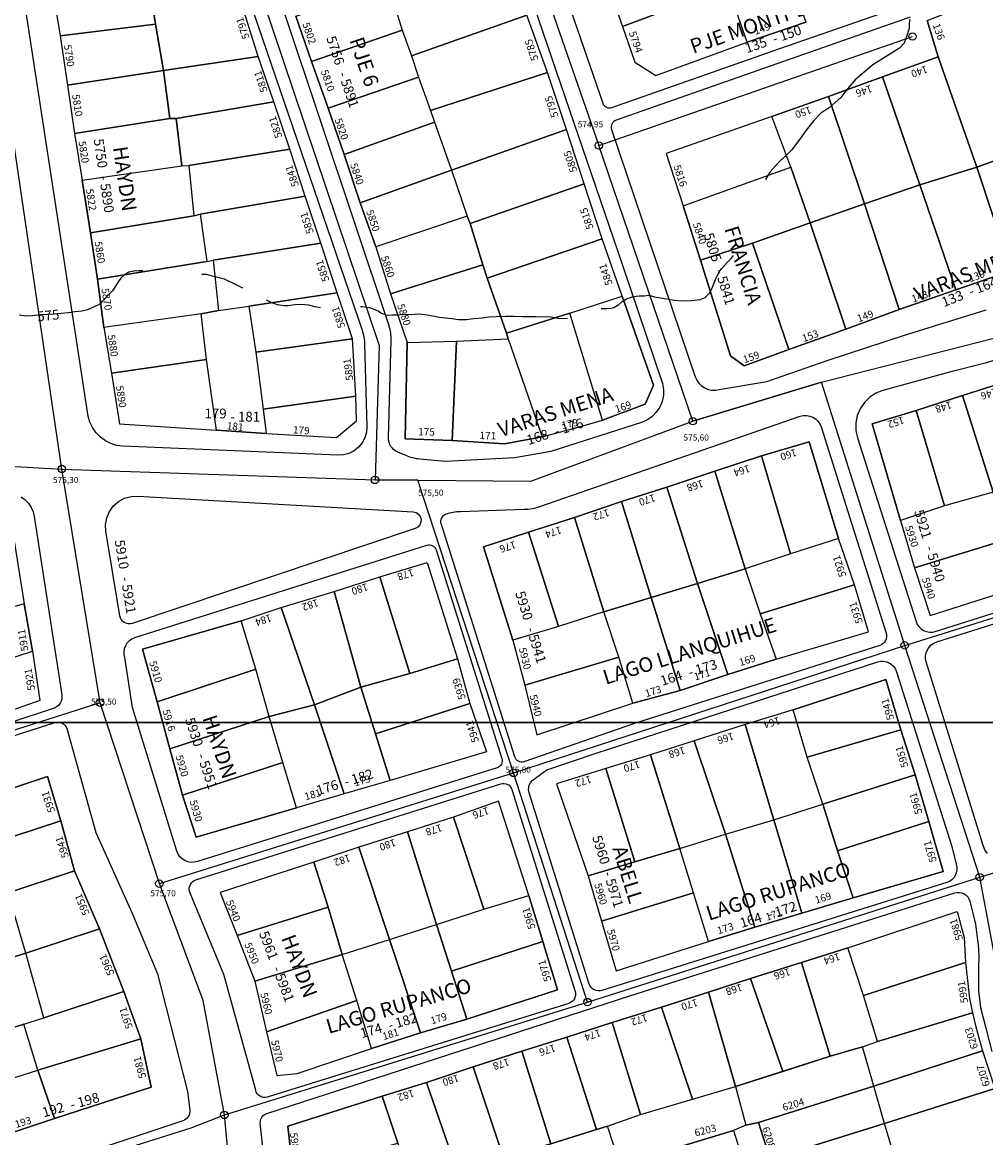
# Model space of a CAD drawing. Extents: x 345278 to 352620, y 6289600 to 6297733.
# Drawn here: x 349553 to 349750, y 6290715 to 6290943 of the extents above; entities that cross this region are included whole.
import ezdxf

# ---------------------------------------------------------------- set-up
doc = ezdxf.new("R2010")
doc.units = 0
doc.header["$MEASUREMENT"] = 0
doc.layers.get('0').update_dxf_attribs({"linetype": 'CONTINUOUS'})
for name, color, linetype in [('1', 7, 'CONTINUOUS'), ('1010', 7, 'CONTINUOUS'), ('1400', 7, 'CONTINUOUS'), ('1500', 7, 'CONTINUOUS'), ('2000', 7, 'CONTINUOUS'), ('2510', 7, 'CONTINUOUS'), ('LIMITE_PREDIAL', 7, 'CONTINUOUS')]:
    doc.layers.add(name, color=color, linetype=linetype)

msp = doc.modelspace()

# ---------------------------------------------------------------- linework, layer by layer
at = {"color": 3}
for points in [[(349000, 6290800), (349900, 6290800), (349900, 6291400), (349000, 6291400), (349000, 6290800)], [(349000, 6290200), (349900, 6290200), (349900, 6290800), (349000, 6290800), (349000, 6290200)]]:
    msp.add_lwpolyline(points, dxfattribs=at)
at = {"color": 10}
for points in [[(349644.31, 6290994.57), (349670.96, 6290918.04)], [(349588.85, 6290987.32), (349625.96, 6290877.1), (349625.12, 6290849.62)], [(349561.04, 6290851.85), (349542.59, 6290976.65)], [(349670.96, 6290918.04), (349735.16, 6290940.36)], [(349690.18, 6290861.63), (349670.96, 6290918.04)], [(349690.18, 6290861.63), (349716.5, 6290869.63), (349774.21, 6290884.38), (349795.45, 6290893.62), (349799.95, 6290895.35)], [(349733.54, 6290815.77), (349716.5, 6290869.63), (349690.18, 6290861.63)], [(349625.12, 6290849.62), (349633.9, 6290849.54), (349657.02, 6290849.34), (349690.18, 6290861.63)], [(349498.35, 6290855.47), (349561.04, 6290851.85)], [(349561.04, 6290851.85), (349625.12, 6290849.62)], [(349568.85, 6290804), (349561.04, 6290851.85)], [(349653.5, 6290789.66), (349633.9, 6290849.54), (349625.12, 6290849.62)], [(349733.54, 6290815.77), (349816.14, 6290841.62)], [(349653.5, 6290789.66), (349733.54, 6290815.77)], [(349748.9, 6290768.34), (349733.54, 6290815.77)], [(349568.85, 6290804), (349521.24, 6290788.85)], [(349580.98, 6290767.01), (349568.85, 6290804)], [(349748.9, 6290768.34), (349830.37, 6290793.89)], [(349580.98, 6290767.01), (349653.5, 6290789.66)], [(349668.63, 6290742.78), (349653.5, 6290789.66)], [(349668.63, 6290742.78), (349748.9, 6290768.34)], [(349776.12, 6290678.7), (349754.78, 6290732.13), (349752.41, 6290742.8), (349752.21, 6290750.91), (349748.9, 6290768.34)], [(349594.29, 6290719.68), (349589.94, 6290743.08), (349580.98, 6290767.01)], [(349594.29, 6290719.68), (349602.88, 6290722.35), (349668.63, 6290742.78)], [(349548.23, 6290704.69), (349587.48, 6290717.02), (349594.29, 6290719.68)], [(349603.15, 6290625.16), (349600.6, 6290652.92), (349594.29, 6290719.68)]]:
    msp.add_lwpolyline(points, dxfattribs=at)
at = {"color": 1}
for points in [[(349734.61, 6290943.91), (349734.43, 6290943.11), (349734.43, 6290942.09), (349734.13, 6290940.9), (349733.42, 6290939), (349732.5, 6290937.94), (349727.02, 6290934.58), (349723.41, 6290931.47), (349721.51, 6290929.26), (349720.45, 6290927.89), (349719.31, 6290926.87), (349718.07, 6290925.76), (349716.39, 6290924.66), (349714.94, 6290923.15), (349713.4, 6290921.21), (349712.21, 6290919.52), (349710.44, 6290917.18), (349709.3, 6290915.99), (349708.11, 6290914.97), (349707.09, 6290913.86), (349705.95, 6290912.58), (349705.06, 6290911.07)], [(349671.38, 6290884.67), (349672.09, 6290884.67), (349672.58, 6290884.7), (349673.46, 6290884.78), (349673.99, 6290884.91), (349675.05, 6290885.51), (349675.68, 6290886.13), (349676.7, 6290886.73), (349677.63, 6290886.99), (349678.6, 6290887.2), (349679.18, 6290887.28), (349680.19, 6290887.31), (349681.21, 6290887.43), (349682.31, 6290887.07), (349683.94, 6290886.78), (349686.42, 6290886.43), (349687.96, 6290886.26), (349689.87, 6290886.31), (349691.67, 6290886.53), (349692.73, 6290886.92), (349693.66, 6290887.87), (349694.19, 6290889.09), (349694.8, 6290890.64), (349695.64, 6290892.32), (349696.12, 6290892.9), (349697.21, 6290894.08), (349698.06, 6290894.98), (349698.51, 6290895.55)], [(349577.6, 6290892.42), (349576.8, 6290892.43), (349575.74, 6290892.35), (349574.73, 6290892.1), (349573.88, 6290891.62), (349573.08, 6290890.88), (349572.54, 6290890.13), (349572, 6290889.26), (349571.42, 6290888.34), (349570.53, 6290887.46), (349569.63, 6290886.46), (349568.79, 6290885.58), (349567.63, 6290885.07), (349566.26, 6290884.42), (349565.11, 6290884.12), (349563.78, 6290884), (349562.37, 6290883.8), (349560.83, 6290883.69), (349559.24, 6290883.57), (349558.05, 6290883.45), (349556.72, 6290883.38), (349555, 6290883.18), (349553.76, 6290883.1), (349552.31, 6290883.3)], [(349598.1, 6290888.87), (349596.57, 6290889.64), (349594.29, 6290890.68), (349592.31, 6290891.19), (349591.39, 6290891.47), (349590.6, 6290891.65), (349589.71, 6290891.66)], [(349613.97, 6290884.84), (349612.83, 6290885.03), (349611.55, 6290885.36), (349609.92, 6290885.55), (349608.69, 6290885.48), (349607.41, 6290885.27), (349606.48, 6290885.24), (349605.16, 6290885.43), (349603.89, 6290885.93), (349602.92, 6290886.43)], [(349664.53, 6290882.67), (349662.98, 6290882.56), (349661.13, 6290882.93), (349658.05, 6290882.97), (349655.31, 6290883), (349653.55, 6290883.07), (349651.92, 6290883.04), (349649.93, 6290882.97), (349648.43, 6290882.95), (349647.06, 6290882.74), (349645.34, 6290882.59), (349643.75, 6290882.38), (349642.21, 6290882.4), (349640.89, 6290882.59), (349639.57, 6290882.74), (349638.33, 6290882.84), (349637.32, 6290883.07), (349635.83, 6290883.36), (349634.33, 6290883.51), (349633.23, 6290883.47), (349632.21, 6290883.4), (349630.84, 6290883.46), (349629.7, 6290883.34), (349628.73, 6290883.31), (349627.58, 6290883.27), (349626.44, 6290883.69), (349625.78, 6290884.18), (349624.29, 6290884.77), (349623.45, 6290884.91), (349622.57, 6290885.01), (349622.18, 6290885.06)]]:
    msp.add_lwpolyline(points, dxfattribs=at)
at = {"layer": '1400', "color": 2}
for points in [[(349671.71, 6290954.1), (349675.81, 6290942.4), (349678.31, 6290935.1), (349682.61, 6290932.4), (349701.31, 6290939.2), (349713.31, 6290943.3)], [(349559.01, 6290950.49), (349560.71, 6290940.49), (349562.21, 6290930.39), (349563.61, 6290920.49), (349565.21, 6290910.99), (349566.91, 6290900.19), (349568.31, 6290890.69), (349569.61, 6290880.79), (349571.21, 6290871.49), (349572.81, 6290861.09), (349592.71, 6290859.79), (349602.81, 6290859.09), (349617.21, 6290858.29)], [(349617.21, 6290858.29), (349621.31, 6290861.69), (349621.21, 6290866.79), (349620.51, 6290878.49), (349617.41, 6290887.89), (349614.01, 6290898.09), (349610.81, 6290907.69), (349607.71, 6290917.29), (349604.41, 6290926.99), (349601.21, 6290936.29), (349597.61, 6290947.89)], [(349608.91, 6290944.52), (349612.11, 6290935.22), (349615.51, 6290925.72), (349618.81, 6290916.22), (349622.11, 6290906.32), (349625.31, 6290897.32), (349628.31, 6290887.72), (349631.71, 6290877.72), (349631.31, 6290858.02), (349640.91, 6290857.72), (349651.61, 6290857.02), (349659.31, 6290858.42), (349666.71, 6290860.42), (349671.71, 6290861.82), (349680.41, 6290865.12), (349682.11, 6290869.02), (349675.71, 6290887.22), (349671.61, 6290898.92), (349667.91, 6290910.22), (349664.31, 6290921.32), (349660.41, 6290933.02), (349656.21, 6290944.72)], [(349738.11, 6290943.6), (349740.41, 6290936.2), (349729.01, 6290932.1), (349717.91, 6290928.1), (349706.31, 6290924), (349684.71, 6290916.4), (349688.21, 6290905.7), (349691.71, 6290894.6), (349697.91, 6290875), (349700.71, 6290873), (349709.81, 6290876.3), (349721.51, 6290880.5), (349732.41, 6290884.5), (349744.01, 6290888.5), (349755.31, 6290892.4), (349768.21, 6290897.2), (349778.01, 6290900.5), (349788.91, 6290904.3), (349783.41, 6290919.3), (349780.41, 6290928.4), (349776.61, 6290939.2)], [(349802.36, 6290852.51), (349799.56, 6290862.01), (349793.56, 6290882.21), (349782.96, 6290879.01), (349773.96, 6290876.31), (349764.06, 6290872.81), (349754.76, 6290869.91), (349745.36, 6290866.91), (349735.86, 6290863.81), (349726.86, 6290861.11), (349732.66, 6290841.31), (349735.56, 6290831.61), (349738.76, 6290821.91), (349757.56, 6290827.91), (349766.56, 6290830.81), (349776.36, 6290833.81), (349786.26, 6290837.01), (349805.46, 6290842.91), (349802.36, 6290852.51)], [(349697.36, 6290809.83), (349707.26, 6290812.93), (349726.16, 6290818.53), (349723.26, 6290828.13), (349719.96, 6290837.63), (349713.96, 6290857.43), (349704.26, 6290854.53), (349694.66, 6290851.43), (349684.86, 6290848.13), (349675.56, 6290845.23), (349665.96, 6290841.93), (349656.56, 6290838.93), (349647.36, 6290835.93), (349653.36, 6290816.83), (349655.76, 6290807.63), (349658.26, 6290797.43), (349677.86, 6290803.93), (349687.56, 6290806.53), (349697.36, 6290809.83)], [(349550.62, 6290840.98), (349553.32, 6290824.28), (349555.02, 6290814.58), (349556.52, 6290804.48), (349536.42, 6290797.38)], [(349635.83, 6290832.69), (349642.03, 6290812.99), (349644.53, 6290803.89), (349647.93, 6290793.99), (349628.23, 6290788.09), (349618.83, 6290785.39), (349609.03, 6290782.49), (349588.53, 6290776.49), (349585.73, 6290785.09), (349583.13, 6290794.59), (349580.53, 6290804.19), (349577.53, 6290814.99), (349597.73, 6290820.79), (349605.93, 6290823.49), (349616.73, 6290826.79), (349626.13, 6290829.79), (349635.83, 6290832.69)], [(349690.48, 6290796.2), (349681.48, 6290793.4), (349672.38, 6290790.6), (349662.28, 6290787.4), (349668.78, 6290768.6), (349671.48, 6290759.3), (349674.48, 6290749.2), (349693.38, 6290755.2), (349702.88, 6290758.1), (349712.48, 6290761), (349722.98, 6290764.1), (349741.38, 6290769.5), (349738.48, 6290779.7), (349735.68, 6290789.3), (349732.78, 6290798.5), (349729.68, 6290808.8), (349710.68, 6290802.6), (349700.88, 6290799.6), (349690.48, 6290796.2)], [(349538.72, 6290748.16), (349543.02, 6290734.96), (349545.92, 6290725.66), (349549.32, 6290715.56), (349559.52, 6290718.96), (349579.32, 6290725.36), (349577.22, 6290735.26), (349573.72, 6290744.96), (349568.72, 6290757.76), (349563.62, 6290769.66), (349560.82, 6290779.86), (349558.12, 6290788.96), (349538.52, 6290782.46), (349528.42, 6290779.16), (349534.82, 6290760.46), (349538.72, 6290748.16)], [(349662.5, 6290745.28), (349659.5, 6290755.18), (349656.6, 6290764.58), (349650.4, 6290783.88), (349641.2, 6290780.58), (349631.8, 6290777.58), (349621.8, 6290774.48), (349612.6, 6290771.38), (349593.4, 6290765.18), (349596.9, 6290756.38), (349600.5, 6290747.08), (349602.9, 6290736.68), (349605, 6290727.78), (349609.2, 6290728.18), (349624.4, 6290733.28), (349634.4, 6290736.48), (349643.9, 6290739.28), (349662.5, 6290745.28)], [(349608.39, 6290707.8), (349607.29, 6290717.4), (349626.59, 6290723.5), (349635.69, 6290726.3), (349645.19, 6290729.5), (349655.19, 6290732.7), (349664.39, 6290735.6), (349673.69, 6290738.6), (349683.79, 6290741.7), (349693.39, 6290744.8), (349701.99, 6290747.6), (349712.39, 6290750.9), (349721.89, 6290753.9), (349744.29, 6290761.3), (349745.69, 6290756), (349745.99, 6290750.9), (349746.79, 6290743.5), (349747.39, 6290740.6), (349748.09, 6290737.7), (349749.49, 6290732.8), (349751.99, 6290725.1)], [(349705.99, 6290710.6), (349703.59, 6290718.1), (349700.99, 6290717.6), (349698.49, 6290716.5), (349700.89, 6290708.9)]]:
    msp.add_lwpolyline(points, dxfattribs=at)
at = {"layer": '1500'}
for centre in [(349735.15, 6290940.36), (349670.95, 6290918.04), (349690.17, 6290861.63), (349561.03, 6290851.85), (349625.11, 6290849.62), (349733.53, 6290815.77), (349568.84, 6290804), (349653.49, 6290789.66), (349580.97, 6290767.01), (349748.89, 6290768.34), (349668.62, 6290742.78), (349594.28, 6290719.68)]:
    msp.add_circle(centre, 0.759, dxfattribs=at)
at = {"layer": '2000', "color": 1}
for points in [[(349661.11, 6290855.46), (349653.71, 6290854.16), (349639.56, 6290853.42), (349634.28, 6290853.88), (349633.91, 6290853.92), (349633.54, 6290853.97), (349633.18, 6290854.04), (349632.81, 6290854.13), (349632.46, 6290854.22), (349632.1, 6290854.33), (349631.75, 6290854.46), (349631.41, 6290854.6), (349629.81, 6290855.28), (349629.39, 6290855.5), (349629, 6290855.77), (349628.67, 6290856.1), (349628.38, 6290856.48), (349628.16, 6290856.9), (349628, 6290857.34), (349627.91, 6290857.8), (349627.88, 6290858.27), (349628.43, 6290878.21), (349628.44, 6290878.58), (349628.42, 6290878.95), (349628.39, 6290879.32), (349628.35, 6290879.69), (349628.28, 6290880.06), (349628.21, 6290880.42), (349628.11, 6290880.78), (349628.01, 6290881.14), (349571.29, 6291050.71)], [(349621.51, 6291052.25), (349675.7, 6290893.75), (349683.95, 6290869.35), (349684.16, 6290868.12), (349684.14, 6290866.87), (349683.88, 6290865.65), (349683.4, 6290864.5), (349682.7, 6290863.46), (349681.82, 6290862.58), (349680.79, 6290861.88), (349679.64, 6290861.39), (349661.11, 6290855.46)], [(349646.87, 6290998.91), (349671.72, 6290926.74), (349671.84, 6290926.47), (349672.01, 6290926.23), (349672.23, 6290926.03), (349672.48, 6290925.88), (349672.75, 6290925.78), (349673.04, 6290925.73), (349673.34, 6290925.74), (349673.62, 6290925.81), (349707.96, 6290937.87), (349733.74, 6290946.86)], [(349586.96, 6290984.21), (349622.46, 6290880.25), (349622.58, 6290879.89), (349622.68, 6290879.53), (349622.76, 6290879.17), (349622.84, 6290878.81), (349622.9, 6290878.44), (349622.95, 6290878.07), (349622.98, 6290877.7), (349623, 6290877.33), (349623.45, 6290860.54), (349623.38, 6290859.37), (349623.06, 6290858.23), (349622.51, 6290857.19), (349621.76, 6290856.29), (349620.84, 6290855.56), (349619.79, 6290855.04), (349618.65, 6290854.75), (349617.48, 6290854.7), (349573.53, 6290856.5), (349572.28, 6290856.68), (349571.08, 6290857.07), (349569.95, 6290857.64), (349568.93, 6290858.38), (349568.04, 6290859.29), (349567.32, 6290860.32), (349566.76, 6290861.46), (349566.4, 6290862.67), (349549.12, 6290975.17)], [(349734.64, 6290944.29), (349706.01, 6290934.28), (349674.49, 6290923.24), (349674.22, 6290923.12), (349673.98, 6290922.95), (349673.78, 6290922.73), (349673.63, 6290922.48), (349673.52, 6290922.2), (349673.48, 6290921.91), (349673.49, 6290921.62), (349673.55, 6290921.33), (349690.67, 6290870.73), (349690.98, 6290870.03), (349691.42, 6290869.4), (349691.97, 6290868.87), (349692.6, 6290868.44), (349693.31, 6290868.15), (349694.06, 6290867.99), (349694.82, 6290867.97), (349695.58, 6290868.1), (349705.31, 6290869.75), (349717.87, 6290874.15), (349733.48, 6290879.21), (349750.19, 6290884.45)], [(349758.85, 6290876.2), (349749.99, 6290873.53), (349742.7, 6290871.69), (349729.09, 6290867.92), (349727.66, 6290867.36), (349726.37, 6290866.53), (349725.28, 6290865.46), (349724.42, 6290864.19), (349723.84, 6290862.78), (349723.54, 6290861.28), (349723.56, 6290859.74), (349723.89, 6290858.25), (349735.87, 6290820.63), (349736.12, 6290820.07)], [(349712.78, 6290862.79), (349713.45, 6290862.81), (349714.11, 6290862.7), (349714.73, 6290862.46), (349715.29, 6290862.1), (349715.78, 6290861.64), (349716.16, 6290861.09), (349716.42, 6290860.48), (349729.74, 6290818.27), (349729.83, 6290817.89), (349729.83, 6290817.5), (349729.76, 6290817.11), (349729.62, 6290816.74), (349729.41, 6290816.41), (349729.13, 6290816.13), (349728.81, 6290815.9), (349728.45, 6290815.74), (349678.2, 6290799.75), (349655.61, 6290791.95), (349655.32, 6290791.89), (349655.03, 6290791.88), (349654.74, 6290791.94), (349654.47, 6290792.05), (349654.22, 6290792.21), (349654.01, 6290792.42), (349653.85, 6290792.66), (349653.73, 6290792.93), (349638.68, 6290840.68), (349638.62, 6290840.97), (349638.61, 6290841.27), (349638.66, 6290841.57), (349638.77, 6290841.85), (349638.92, 6290842.1), (349639.13, 6290842.33), (349639.37, 6290842.51), (349639.64, 6290842.64), (349639.69, 6290842.66), (349640.04, 6290842.78), (349640.39, 6290842.89), (349640.75, 6290842.98), (349641.11, 6290843.05), (349641.48, 6290843.11), (349641.85, 6290843.15), (349642.22, 6290843.17), (349642.59, 6290843.17), (349655.63, 6290843.64), (349656.04, 6290843.64), (349656.45, 6290843.66), (349656.86, 6290843.7), (349657.26, 6290843.76), (349657.67, 6290843.83), (349658.07, 6290843.92), (349658.46, 6290844.02), (349658.85, 6290844.15), (349712.13, 6290862.64), (349712.78, 6290862.79)], [(349552.7, 6290846.17), (349553.5, 6290845.57), (349554.18, 6290844.84), (349554.73, 6290844.01), (349555.12, 6290843.1), (349555.36, 6290842.13), (349561.02, 6290805.67), (349561.05, 6290805.22), (349561, 6290804.76), (349560.87, 6290804.32), (349560.66, 6290803.92), (349560.38, 6290803.55), (349560.05, 6290803.24), (349559.66, 6290802.99), (349559.24, 6290802.82), (349508.02, 6290785.95)], [(349569.97, 6290840.52), (349570.22, 6290841.89), (349570.77, 6290843.17), (349571.59, 6290844.3), (349572.64, 6290845.21), (349573.87, 6290845.87), (349575.22, 6290846.24), (349576.61, 6290846.3), (349632.94, 6290843.11), (349633.52, 6290842.97), (349634.02, 6290842.63), (349634.38, 6290842.15), (349634.56, 6290841.58), (349634.53, 6290840.97), (349634.3, 6290840.42), (349633.89, 6290839.97), (349633.36, 6290839.69), (349575.43, 6290820.27), (349575.02, 6290820.18), (349574.59, 6290820.18), (349574.18, 6290820.28), (349573.8, 6290820.46), (349573.46, 6290820.72), (349573.19, 6290821.04), (349573, 6290821.42), (349572.89, 6290821.82), (349570.03, 6290839.12), (349569.97, 6290840.52)], [(349736.12, 6290820.07), (349736.47, 6290819.56), (349736.91, 6290819.14), (349737.42, 6290818.81), (349737.99, 6290818.58), (349738.59, 6290818.47), (349739.2, 6290818.48), (349739.8, 6290818.6), (349812.18, 6290841.44)], [(349749.58, 6290774.81), (349737.95, 6290812.38), (349737.82, 6290813.01), (349737.82, 6290813.65), (349737.94, 6290814.27), (349738.18, 6290814.87), (349738.54, 6290815.4), (349738.98, 6290815.85), (349739.51, 6290816.21), (349740.1, 6290816.46), (349812.49, 6290839.29)], [(349636.05, 6290836.31), (349636.34, 6290836.32), (349636.63, 6290836.27), (349636.9, 6290836.16), (349637.15, 6290836), (349637.36, 6290835.8), (349637.52, 6290835.56), (349637.64, 6290835.29), (349651.09, 6290792.6), (349651.15, 6290792.32), (349651.15, 6290792.02), (349651.1, 6290791.73), (349650.99, 6290791.46), (349650.83, 6290791.21), (349650.63, 6290791), (349650.38, 6290790.84), (349650.11, 6290790.72), (349588.76, 6290771.51), (349588.12, 6290771.37), (349587.47, 6290771.36), (349586.83, 6290771.48), (349586.22, 6290771.72), (349585.67, 6290772.07), (349585.2, 6290772.52), (349584.83, 6290773.05), (349584.57, 6290773.65), (349575.51, 6290803.04), (349573.92, 6290813.28), (349573.77, 6290813.9), (349573.76, 6290814.53), (349573.86, 6290815.15), (349574.09, 6290815.74), (349574.42, 6290816.28), (349574.86, 6290816.74), (349575.37, 6290817.11), (349575.95, 6290817.37), (349635.76, 6290836.24), (349636.05, 6290836.31)], [(349728.62, 6290812.5), (349729.22, 6290812.51), (349729.81, 6290812.39), (349730.37, 6290812.17), (349730.87, 6290811.84), (349731.3, 6290811.42), (349731.64, 6290810.92), (349731.88, 6290810.37), (349743.21, 6290774.63), (349744.04, 6290770.99), (349744.18, 6290770.41), (349744.2, 6290769.83), (349744.1, 6290769.25), (349743.89, 6290768.7), (349743.57, 6290768.2), (349743.16, 6290767.78), (349742.68, 6290767.45), (349742.13, 6290767.22), (349678.77, 6290747.41), (349671.57, 6290745.16), (349671.18, 6290745.06), (349670.77, 6290745.05), (349670.37, 6290745.12), (349669.99, 6290745.26), (349669.65, 6290745.48), (349669.36, 6290745.76), (349669.13, 6290746.1), (349668.97, 6290746.47), (349656.68, 6290785.61), (349656.6, 6290785.94), (349656.57, 6290786.28), (349656.58, 6290786.61), (349656.64, 6290786.94), (349656.74, 6290787.27), (349656.89, 6290787.57), (349657.07, 6290787.85), (349657.3, 6290788.1), (349660.29, 6290790.28), (349670.37, 6290793.73), (349728.03, 6290812.38), (349728.62, 6290812.5)], [(349525.75, 6290789.24), (349559.69, 6290799.95), (349560.04, 6290800.02)], [(349560.04, 6290800.02), (349560.41, 6290800.03), (349560.77, 6290799.96), (349561.11, 6290799.83), (349561.41, 6290799.63), (349561.68, 6290799.38), (349561.89, 6290799.08), (349562.03, 6290798.75), (349567.98, 6290777.5), (349575.36, 6290761.11), (349580.6, 6290748.57), (349586.74, 6290724.46), (349587.21, 6290720.69), (349587.23, 6290720.34), (349587.18, 6290719.98), (349587.07, 6290719.65), (349586.91, 6290719.33), (349586.69, 6290719.05), (349586.43, 6290718.8), (349586.13, 6290718.61), (349585.81, 6290718.47), (349552.1, 6290707.25)], [(349651.24, 6290787.51), (349651.59, 6290787.52), (349651.94, 6290787.45), (349652.27, 6290787.32), (349652.56, 6290787.13), (349652.81, 6290786.88), (349653.01, 6290786.59), (349653.15, 6290786.26), (349666.08, 6290744.97), (349666.16, 6290744.59), (349666.16, 6290744.21), (349666.09, 6290743.83), (349665.94, 6290743.47), (349665.73, 6290743.15), (349665.46, 6290742.87), (349665.14, 6290742.66), (349664.78, 6290742.51), (349603.08, 6290723.34), (349602.7, 6290723.26), (349602.31, 6290723.26), (349601.94, 6290723.35), (349601.59, 6290723.5), (349601.28, 6290723.73), (349601.02, 6290724.02), (349600.83, 6290724.35), (349600.71, 6290724.72), (349594.2, 6290748.41), (349587.16, 6290765.4), (349587.1, 6290765.78), (349587.11, 6290766.15), (349587.19, 6290766.52), (349587.34, 6290766.86), (349587.55, 6290767.17), (349587.82, 6290767.44), (349588.13, 6290767.65), (349588.48, 6290767.79), (349650.9, 6290787.44), (349651.24, 6290787.51)], [(349750.47, 6290773.16), (349749.94, 6290773.94), (349749.58, 6290774.81)], [(349604.38, 6290692.94), (349601.65, 6290718.03), (349601.66, 6290718.35), (349601.71, 6290718.66), (349601.82, 6290718.96), (349601.98, 6290719.24), (349602.18, 6290719.48), (349602.42, 6290719.69), (349602.69, 6290719.86), (349602.98, 6290719.98), (349677.31, 6290744.05), (349743.78, 6290765.13), (349744.26, 6290765.23), (349744.76, 6290765.23), (349745.24, 6290765.13), (349745.7, 6290764.94), (349746.1, 6290764.65), (349746.44, 6290764.29), (349746.69, 6290763.87), (349746.86, 6290763.4), (349748.01, 6290758.69), (349748.52, 6290754.92), (349748.56, 6290754.55), (349748.6, 6290754.17), (349748.63, 6290753.8), (349748.66, 6290753.43), (349748.67, 6290753.05), (349748.69, 6290752.68), (349748.69, 6290752.31), (349748.68, 6290751.93), (349748.65, 6290749.95), (349748.61, 6290745.07), (349749.08, 6290741.67), (349750.05, 6290737.71), (349751.36, 6290732.66)]]:
    msp.add_lwpolyline(points, dxfattribs=at)
at = {"layer": 'LIMITE_PREDIAL', "color": 4}
for points in [[(349693.41, 6290961.9), (349705.21, 6290966.3), (349713.31, 6290943.3), (349701.31, 6290939.2), (349697.31, 6290950.5), (349693.41, 6290961.9)], [(349671.71, 6290954.1), (349675.81, 6290942.4), (349697.31, 6290950.5), (349693.41, 6290961.9), (349671.71, 6290954.1)], [(349628.81, 6290947.62), (349630.71, 6290941.62), (349632.61, 6290936.42), (349656.21, 6290944.72), (349652.51, 6290955.82), (349628.81, 6290947.62)], [(349559.01, 6290950.49), (349560.71, 6290940.49), (349580.21, 6290942.89), (349579.81, 6290945.39), (349578.81, 6290953.19), (349559.01, 6290950.49)], [(349627.71, 6290950.82), (349628.81, 6290947.62), (349630.71, 6290941.62), (349612.11, 6290935.22), (349608.91, 6290944.52), (349627.71, 6290950.82)], [(349675.81, 6290942.4), (349678.31, 6290935.1), (349682.61, 6290932.4), (349701.31, 6290939.2), (349697.31, 6290950.5), (349675.81, 6290942.4)], [(349579.81, 6290945.39), (349580.21, 6290942.89), (349581.81, 6290933.39), (349601.21, 6290936.29), (349597.61, 6290947.89), (349579.81, 6290945.39)], [(349738.11, 6290943.6), (349750.51, 6290948.5), (349756.31, 6290931.9), (349760.31, 6290920.8), (349761.01, 6290918.2), (349748.31, 6290913.6), (349740.41, 6290936.2), (349738.11, 6290943.6)], [(349560.71, 6290940.49), (349562.21, 6290930.39), (349581.81, 6290933.39), (349580.21, 6290942.89), (349560.71, 6290940.49)], [(349632.61, 6290936.42), (349634.01, 6290932.02), (349636.51, 6290925.22), (349660.41, 6290933.02), (349656.21, 6290944.72), (349632.61, 6290936.42)], [(349630.71, 6290941.62), (349632.61, 6290936.42), (349634.01, 6290932.02), (349615.51, 6290925.72), (349612.11, 6290935.22), (349630.71, 6290941.62)], [(349583.11, 6290923.59), (349584.41, 6290923.59), (349604.41, 6290926.99), (349601.21, 6290936.29), (349581.81, 6290933.39), (349583.11, 6290923.59)], [(349729.01, 6290932.1), (349740.41, 6290936.2), (349748.31, 6290913.6), (349736.61, 6290910), (349729.01, 6290932.1)], [(349583.11, 6290923.59), (349581.81, 6290933.39), (349562.21, 6290930.39), (349563.61, 6290920.49), (349583.11, 6290923.59)], [(349634.01, 6290932.02), (349636.51, 6290925.22), (349637.31, 6290922.82), (349618.81, 6290916.22), (349615.51, 6290925.72), (349634.01, 6290932.02)], [(349636.51, 6290925.22), (349637.31, 6290922.82), (349640.81, 6290913.02), (349664.31, 6290921.32), (349660.41, 6290933.02), (349636.51, 6290925.22)], [(349717.91, 6290928.1), (349729.01, 6290932.1), (349736.61, 6290910), (349725.31, 6290906.1), (349717.91, 6290928.1)], [(349584.41, 6290923.59), (349585.61, 6290913.89), (349587.01, 6290913.99), (349607.71, 6290917.29), (349604.41, 6290926.99), (349584.41, 6290923.59)], [(349706.31, 6290924), (349717.91, 6290928.1), (349725.31, 6290906.1), (349714.21, 6290902.2), (349710.21, 6290913.6), (349706.31, 6290924)], [(349563.61, 6290920.49), (349565.21, 6290910.99), (349585.61, 6290913.89), (349584.41, 6290923.59), (349583.11, 6290923.59), (349563.61, 6290920.49)], [(349637.31, 6290922.82), (349640.81, 6290913.02), (349622.11, 6290906.32), (349618.81, 6290916.22), (349637.31, 6290922.82)], [(349684.71, 6290916.4), (349688.21, 6290905.7), (349710.21, 6290913.6), (349706.31, 6290924), (349684.71, 6290916.4)], [(349640.81, 6290913.02), (349644.01, 6290903.62), (349644.61, 6290902.12), (349667.91, 6290910.22), (349664.31, 6290921.32), (349640.81, 6290913.02)], [(349748.31, 6290913.6), (349761.01, 6290918.2), (349763.11, 6290912.4), (349768.21, 6290897.2), (349755.31, 6290892.4), (349748.31, 6290913.6)], [(349587.01, 6290913.99), (349588.01, 6290903.69), (349589.31, 6290903.99), (349610.81, 6290907.69), (349607.71, 6290917.29), (349587.01, 6290913.99)], [(349585.61, 6290913.89), (349587.01, 6290913.99), (349588.01, 6290903.69), (349566.91, 6290900.19), (349565.21, 6290910.99), (349585.61, 6290913.89)], [(349710.21, 6290913.6), (349714.21, 6290902.2), (349702.41, 6290898.1), (349691.71, 6290894.6), (349688.21, 6290905.7), (349710.21, 6290913.6)], [(349736.61, 6290910), (349748.31, 6290913.6), (349755.31, 6290892.4), (349744.01, 6290888.5), (349736.61, 6290910)], [(349640.81, 6290913.02), (349644.01, 6290903.62), (349625.31, 6290897.32), (349622.11, 6290906.32), (349640.81, 6290913.02)], [(349644.61, 6290902.12), (349647.21, 6290893.62), (349648.11, 6290890.92), (349671.61, 6290898.92), (349667.91, 6290910.22), (349644.61, 6290902.12)], [(349725.31, 6290906.1), (349736.61, 6290910), (349744.01, 6290888.5), (349732.41, 6290884.5), (349725.31, 6290906.1)], [(349590.71, 6290894.29), (349592.01, 6290894.59), (349614.01, 6290898.09), (349610.81, 6290907.69), (349589.31, 6290903.99), (349590.71, 6290894.29)], [(349714.21, 6290902.2), (349725.31, 6290906.1), (349732.41, 6290884.5), (349721.51, 6290880.5), (349714.21, 6290902.2)], [(349588.01, 6290903.69), (349589.31, 6290903.99), (349590.71, 6290894.29), (349568.31, 6290890.69), (349566.91, 6290900.19), (349588.01, 6290903.69)], [(349625.31, 6290897.32), (349628.31, 6290887.72), (349647.21, 6290893.62), (349644.61, 6290902.12), (349644.01, 6290903.62), (349625.31, 6290897.32)], [(349702.41, 6290898.1), (349714.21, 6290902.2), (349721.51, 6290880.5), (349709.81, 6290876.3), (349702.41, 6290898.1)], [(349592.01, 6290894.59), (349593.11, 6290884.29), (349599.31, 6290885.19), (349617.41, 6290887.89), (349614.01, 6290898.09), (349592.01, 6290894.59)], [(349648.11, 6290890.92), (349652.01, 6290879.62), (349665.01, 6290883.72), (349675.71, 6290887.22), (349671.61, 6290898.92), (349648.11, 6290890.92)], [(349691.71, 6290894.6), (349702.41, 6290898.1), (349709.81, 6290876.3), (349700.71, 6290873), (349697.91, 6290875), (349691.71, 6290894.6)], [(349590.71, 6290894.29), (349592.01, 6290894.59), (349593.11, 6290884.29), (349589.51, 6290883.59), (349569.61, 6290880.79), (349568.31, 6290890.69), (349590.71, 6290894.29)], [(349628.31, 6290887.72), (349631.71, 6290877.72), (349641.81, 6290878.02), (349652.41, 6290878.52), (349652.01, 6290879.62), (349648.11, 6290890.92), (349647.21, 6290893.62), (349628.31, 6290887.72)], [(349599.31, 6290885.19), (349600.71, 6290875.79), (349620.51, 6290878.49), (349617.41, 6290887.89), (349599.31, 6290885.19)], [(349665.01, 6290883.72), (349675.71, 6290887.22), (349682.11, 6290869.02), (349680.41, 6290865.12), (349671.71, 6290861.82), (349665.01, 6290883.72)], [(349569.61, 6290880.79), (349571.21, 6290871.49), (349590.61, 6290874.29), (349589.51, 6290883.59), (349569.61, 6290880.79)], [(349589.51, 6290883.59), (349593.11, 6290884.29), (349599.31, 6290885.19), (349600.71, 6290875.79), (349602.21, 6290864.09), (349602.81, 6290859.09), (349592.71, 6290859.79), (349590.61, 6290874.29), (349589.51, 6290883.59)], [(349652.01, 6290879.62), (349652.41, 6290878.52), (349659.31, 6290858.42), (349666.71, 6290860.42), (349671.71, 6290861.82), (349665.01, 6290883.72), (349652.01, 6290879.62)], [(349600.71, 6290875.79), (349602.21, 6290864.09), (349621.21, 6290866.79), (349620.51, 6290878.49), (349600.71, 6290875.79)], [(349631.71, 6290877.72), (349641.81, 6290878.02), (349640.91, 6290857.72), (349631.31, 6290858.02), (349631.71, 6290877.72)], [(349641.81, 6290878.02), (349652.41, 6290878.52), (349659.31, 6290858.42), (349651.61, 6290857.02), (349640.91, 6290857.72), (349641.81, 6290878.02)], [(349571.21, 6290871.49), (349572.81, 6290861.09), (349592.71, 6290859.79), (349590.61, 6290874.29), (349571.21, 6290871.49)], [(349745.36, 6290866.91), (349754.76, 6290869.91), (349760.76, 6290850.21), (349751.66, 6290847.11), (349745.36, 6290866.91)], [(349602.21, 6290864.09), (349602.81, 6290859.09), (349617.21, 6290858.29), (349621.31, 6290861.69), (349621.21, 6290866.79), (349602.21, 6290864.09)], [(349735.86, 6290863.81), (349745.36, 6290866.91), (349751.66, 6290847.11), (349741.66, 6290844.31), (349735.86, 6290863.81)], [(349726.86, 6290861.11), (349735.86, 6290863.81), (349741.66, 6290844.31), (349732.66, 6290841.31), (349726.86, 6290861.11)], [(349704.26, 6290854.53), (349713.96, 6290857.43), (349719.96, 6290837.63), (349710.16, 6290834.53), (349704.26, 6290854.53)], [(349694.66, 6290851.43), (349704.26, 6290854.53), (349710.16, 6290834.53), (349700.86, 6290831.43), (349694.66, 6290851.43)], [(349684.86, 6290848.13), (349694.66, 6290851.43), (349700.86, 6290831.43), (349691.16, 6290828.43), (349684.86, 6290848.13)], [(349675.56, 6290845.23), (349684.86, 6290848.13), (349691.16, 6290828.43), (349681.66, 6290825.53), (349675.56, 6290845.23)], [(349732.66, 6290841.31), (349735.56, 6290831.61), (349754.66, 6290837.51), (349751.66, 6290847.11), (349741.66, 6290844.31), (349732.66, 6290841.31)], [(349665.96, 6290841.93), (349675.56, 6290845.23), (349681.66, 6290825.53), (349671.96, 6290822.63), (349665.96, 6290841.93)], [(349539.52, 6290841.08), (349550.62, 6290840.98), (349553.32, 6290824.28), (349538.22, 6290819.88), (349539.52, 6290841.08)], [(349656.56, 6290838.93), (349665.96, 6290841.93), (349671.96, 6290822.63), (349662.66, 6290819.63), (349656.56, 6290838.93)], [(349647.36, 6290835.93), (349656.56, 6290838.93), (349662.66, 6290819.63), (349653.36, 6290816.83), (349647.36, 6290835.93)], [(349700.86, 6290831.43), (349703.96, 6290822.23), (349723.26, 6290828.13), (349719.96, 6290837.63), (349710.16, 6290834.53), (349700.86, 6290831.43)], [(349735.56, 6290831.61), (349738.76, 6290821.91), (349757.56, 6290827.91), (349754.66, 6290837.51), (349735.56, 6290831.61)], [(349626.13, 6290829.79), (349635.83, 6290832.69), (349642.03, 6290812.99), (349632.23, 6290809.99), (349626.13, 6290829.79)], [(349691.16, 6290828.43), (349700.86, 6290831.43), (349703.96, 6290822.23), (349707.26, 6290812.93), (349697.36, 6290809.83), (349691.16, 6290828.43)], [(349616.73, 6290826.79), (349626.13, 6290829.79), (349632.23, 6290809.99), (349622.23, 6290807.19), (349616.73, 6290826.79)], [(349605.93, 6290823.49), (349616.73, 6290826.79), (349622.23, 6290807.19), (349612.73, 6290803.59), (349605.93, 6290823.49)], [(349681.66, 6290825.53), (349691.16, 6290828.43), (349697.36, 6290809.83), (349687.56, 6290806.53), (349681.66, 6290825.53)], [(349703.96, 6290822.23), (349707.26, 6290812.93), (349726.16, 6290818.53), (349723.26, 6290828.13), (349703.96, 6290822.23)], [(349530.82, 6290817.38), (349533.42, 6290807.58), (349555.02, 6290814.58), (349553.32, 6290824.28), (349538.22, 6290819.88), (349530.82, 6290817.38)], [(349671.96, 6290822.63), (349681.66, 6290825.53), (349687.56, 6290806.53), (349677.86, 6290803.93), (349675.06, 6290813.33), (349671.96, 6290822.63)], [(349597.73, 6290820.79), (349605.93, 6290823.49), (349612.73, 6290803.59), (349603.43, 6290801.19), (349600.73, 6290810.89), (349597.73, 6290820.79)], [(349653.36, 6290816.83), (349655.76, 6290807.63), (349675.06, 6290813.33), (349671.96, 6290822.63), (349662.66, 6290819.63), (349653.36, 6290816.83)], [(349577.53, 6290814.99), (349580.53, 6290804.19), (349600.73, 6290810.89), (349597.73, 6290820.79), (349577.53, 6290814.99)], [(349556.52, 6290804.48), (349536.42, 6290797.38), (349533.42, 6290807.58), (349555.02, 6290814.58), (349556.52, 6290804.48)], [(349644.53, 6290803.89), (349625.23, 6290797.69), (349622.23, 6290807.19), (349632.23, 6290809.99), (349642.03, 6290812.99), (349644.53, 6290803.89)], [(349658.26, 6290797.43), (349677.86, 6290803.93), (349675.06, 6290813.33), (349655.76, 6290807.63), (349658.26, 6290797.43)], [(349583.13, 6290794.59), (349603.43, 6290801.19), (349600.73, 6290810.89), (349580.53, 6290804.19), (349583.13, 6290794.59)], [(349732.78, 6290798.5), (349713.58, 6290792.9), (349710.68, 6290802.6), (349729.68, 6290808.8), (349732.78, 6290798.5)], [(349618.83, 6290785.39), (349612.73, 6290803.59), (349622.23, 6290807.19), (349625.23, 6290797.69), (349628.23, 6290788.09), (349618.83, 6290785.39)], [(349609.03, 6290782.49), (349606.23, 6290791.79), (349603.43, 6290801.19), (349612.73, 6290803.59), (349618.83, 6290785.39), (349609.03, 6290782.49)], [(349647.93, 6290793.99), (349628.23, 6290788.09), (349625.23, 6290797.69), (349644.53, 6290803.89), (349647.93, 6290793.99)], [(349700.88, 6290799.6), (349706.78, 6290780.1), (349716.78, 6290783.3), (349713.58, 6290792.9), (349710.68, 6290802.6), (349700.88, 6290799.6)], [(349585.73, 6290785.09), (349606.23, 6290791.79), (349603.43, 6290801.19), (349583.13, 6290794.59), (349585.73, 6290785.09)], [(349690.48, 6290796.2), (349696.88, 6290777.1), (349706.78, 6290780.1), (349700.88, 6290799.6), (349690.48, 6290796.2)], [(349735.68, 6290789.3), (349716.78, 6290783.3), (349713.58, 6290792.9), (349732.78, 6290798.5), (349735.68, 6290789.3)], [(349681.48, 6290793.4), (349687.48, 6290774.2), (349696.88, 6290777.1), (349690.48, 6290796.2), (349681.48, 6290793.4)], [(349672.38, 6290790.6), (349678.28, 6290771.5), (349687.48, 6290774.2), (349681.48, 6290793.4), (349672.38, 6290790.6)], [(349588.53, 6290776.49), (349609.03, 6290782.49), (349606.23, 6290791.79), (349585.73, 6290785.09), (349588.53, 6290776.49)], [(349662.28, 6290787.4), (349668.78, 6290768.6), (349678.28, 6290771.5), (349672.38, 6290790.6), (349662.28, 6290787.4)], [(349560.82, 6290779.86), (349541.62, 6290773.56), (349538.52, 6290782.46), (349558.12, 6290788.96), (349560.82, 6290779.86)], [(349738.48, 6290779.7), (349719.78, 6290773.7), (349716.78, 6290783.3), (349735.68, 6290789.3), (349738.48, 6290779.7)], [(349641.2, 6290780.58), (349647.4, 6290761.78), (349656.6, 6290764.58), (349650.4, 6290783.88), (349641.2, 6290780.58)], [(349712.48, 6290761), (349706.78, 6290780.1), (349716.78, 6290783.3), (349719.78, 6290773.7), (349722.98, 6290764.1), (349712.48, 6290761)], [(349563.62, 6290769.66), (349550.02, 6290765.16), (349544.52, 6290763.66), (349541.62, 6290773.56), (349560.82, 6290779.86), (349563.62, 6290769.66)], [(349631.8, 6290777.58), (349637.7, 6290758.68), (349647.4, 6290761.78), (349641.2, 6290780.58), (349631.8, 6290777.58)], [(349702.88, 6290758.1), (349696.88, 6290777.1), (349706.78, 6290780.1), (349712.48, 6290761), (349702.88, 6290758.1)], [(349741.38, 6290769.5), (349722.98, 6290764.1), (349719.78, 6290773.7), (349738.48, 6290779.7), (349741.38, 6290769.5)], [(349621.8, 6290774.48), (349628.1, 6290755.58), (349637.7, 6290758.68), (349631.8, 6290777.58), (349621.8, 6290774.48)], [(349693.38, 6290755.2), (349690.28, 6290765.1), (349687.48, 6290774.2), (349696.88, 6290777.1), (349702.88, 6290758.1), (349693.38, 6290755.2)], [(349612.6, 6290771.38), (349615.5, 6290762.18), (349618.4, 6290752.48), (349628.1, 6290755.58), (349621.8, 6290774.48), (349612.6, 6290771.38)], [(349671.48, 6290759.3), (349690.28, 6290765.1), (349687.48, 6290774.2), (349678.28, 6290771.5), (349668.78, 6290768.6), (349671.48, 6290759.3)], [(349568.72, 6290757.76), (349553.62, 6290752.76), (349550.02, 6290765.16), (349563.62, 6290769.66), (349568.72, 6290757.76)], [(349596.9, 6290756.38), (349615.5, 6290762.18), (349612.6, 6290771.38), (349593.4, 6290765.18), (349596.9, 6290756.38)], [(349538.72, 6290748.16), (349553.62, 6290752.76), (349550.02, 6290765.16), (349544.52, 6290763.66), (349534.82, 6290760.46), (349538.72, 6290748.16)], [(349674.48, 6290749.2), (349693.38, 6290755.2), (349690.28, 6290765.1), (349671.48, 6290759.3), (349674.48, 6290749.2)], [(349659.5, 6290755.18), (349640.8, 6290749.08), (349637.7, 6290758.68), (349647.4, 6290761.78), (349656.6, 6290764.58), (349659.5, 6290755.18)], [(349600.5, 6290747.08), (349618.4, 6290752.48), (349615.5, 6290762.18), (349596.9, 6290756.38), (349600.5, 6290747.08)], [(349745.99, 6290750.9), (349725.09, 6290744.1), (349721.89, 6290753.9), (349744.29, 6290761.3), (349745.69, 6290756), (349745.99, 6290750.9)], [(349634.4, 6290736.48), (349628.1, 6290755.58), (349637.7, 6290758.68), (349640.8, 6290749.08), (349643.9, 6290739.28), (349634.4, 6290736.48)], [(349573.72, 6290744.96), (349557.32, 6290739.56), (349553.62, 6290752.76), (349568.72, 6290757.76), (349573.72, 6290744.96)], [(349624.4, 6290733.28), (349621.4, 6290743.08), (349618.4, 6290752.48), (349628.1, 6290755.58), (349634.4, 6290736.48), (349624.4, 6290733.28)], [(349662.5, 6290745.28), (349643.9, 6290739.28), (349640.8, 6290749.08), (349659.5, 6290755.18), (349662.5, 6290745.28)], [(349712.39, 6290750.9), (349718.29, 6290731.7), (349724.89, 6290733.6), (349727.99, 6290734.7), (349725.09, 6290744.1), (349721.89, 6290753.9), (349712.39, 6290750.9)], [(349543.02, 6290734.96), (349553.22, 6290738.26), (349557.32, 6290739.56), (349553.62, 6290752.76), (349538.72, 6290748.16), (349543.02, 6290734.96)], [(349602.9, 6290736.68), (349621.4, 6290743.08), (349618.4, 6290752.48), (349600.5, 6290747.08), (349602.9, 6290736.68)], [(349701.99, 6290747.6), (349708.59, 6290728.6), (349718.29, 6290731.7), (349712.39, 6290750.9), (349701.99, 6290747.6)], [(349747.39, 6290740.6), (349727.99, 6290734.7), (349725.09, 6290744.1), (349745.99, 6290750.9), (349746.79, 6290743.5), (349747.39, 6290740.6)], [(349693.39, 6290744.8), (349698.89, 6290725.5), (349708.59, 6290728.6), (349701.99, 6290747.6), (349693.39, 6290744.8)], [(349577.22, 6290735.26), (349556.12, 6290728.86), (349553.22, 6290738.26), (349557.32, 6290739.56), (349573.72, 6290744.96), (349577.22, 6290735.26)], [(349683.79, 6290741.7), (349690.09, 6290722.9), (349698.89, 6290725.5), (349693.39, 6290744.8), (349683.79, 6290741.7)], [(349605, 6290727.78), (349609.2, 6290728.18), (349624.4, 6290733.28), (349621.4, 6290743.08), (349602.9, 6290736.68), (349605, 6290727.78)], [(349673.69, 6290738.6), (349679.49, 6290719.8), (349690.09, 6290722.9), (349683.79, 6290741.7), (349673.69, 6290738.6)], [(349749.49, 6290732.8), (349727.19, 6290725.6), (349724.89, 6290733.6), (349727.99, 6290734.7), (349747.39, 6290740.6), (349748.09, 6290737.7), (349749.49, 6290732.8)], [(349545.92, 6290725.66), (349556.12, 6290728.86), (349553.22, 6290738.26), (349543.02, 6290734.96), (349545.92, 6290725.66)], [(349664.39, 6290735.6), (349670.49, 6290716.7), (349672.69, 6290717.4), (349679.49, 6290719.8), (349673.69, 6290738.6), (349664.39, 6290735.6)], [(349579.32, 6290725.36), (349559.52, 6290718.96), (349556.12, 6290728.86), (349577.22, 6290735.26), (349579.32, 6290725.36)], [(349655.19, 6290732.7), (349661.09, 6290713.8), (349670.49, 6290716.7), (349664.39, 6290735.6), (349655.19, 6290732.7)], [(349703.59, 6290718.1), (349727.19, 6290725.6), (349724.89, 6290733.6), (349718.29, 6290731.7), (349698.89, 6290725.5), (349700.99, 6290717.6), (349703.59, 6290718.1)], [(349645.19, 6290729.5), (349651.39, 6290710.9), (349661.09, 6290713.8), (349655.19, 6290732.7), (349645.19, 6290729.5)], [(349751.99, 6290725.1), (349729.39, 6290717.9), (349727.19, 6290725.6), (349749.49, 6290732.8), (349751.99, 6290725.1)], [(349549.32, 6290715.56), (349545.92, 6290725.66), (349556.12, 6290728.86), (349559.52, 6290718.96), (349549.32, 6290715.56)], [(349635.69, 6290726.3), (349641.99, 6290708), (349646.89, 6290709.3), (349651.39, 6290710.9), (349645.19, 6290729.5), (349635.69, 6290726.3)], [(349626.59, 6290723.5), (349629.79, 6290713.9), (349632.59, 6290704.9), (349641.99, 6290708), (349635.69, 6290726.3), (349626.59, 6290723.5)], [(349698.49, 6290716.5), (349675.29, 6290709.5), (349672.69, 6290717.4), (349679.49, 6290719.8), (349690.09, 6290722.9), (349698.89, 6290725.5), (349700.99, 6290717.6), (349698.49, 6290716.5)], [(349705.99, 6290710.6), (349729.39, 6290717.9), (349727.19, 6290725.6), (349703.59, 6290718.1), (349705.99, 6290710.6)], [(349756.99, 6290709.7), (349754.59, 6290708.7), (349733.99, 6290702.8), (349731.59, 6290710.6), (349729.39, 6290717.9), (349751.99, 6290725.1), (349756.99, 6290709.7)], [(349608.39, 6290707.8), (349629.79, 6290713.9), (349626.59, 6290723.5), (349607.29, 6290717.4), (349608.39, 6290707.8)], [(349652.39, 6290702), (349675.29, 6290709.5), (349672.69, 6290717.4), (349670.49, 6290716.7), (349661.09, 6290713.8), (349651.39, 6290710.9), (349646.89, 6290709.3), (349649.59, 6290701.2), (349652.39, 6290702)], [(349708.19, 6290703.3), (349731.59, 6290710.6), (349729.39, 6290717.9), (349705.99, 6290710.6), (349708.19, 6290703.3)], [(349700.89, 6290708.9), (349677.79, 6290701.9), (349675.29, 6290709.5), (349698.49, 6290716.5), (349700.89, 6290708.9)]]:
    msp.add_lwpolyline(points, dxfattribs=at)

# ---------------------------------------------------------------- texts
at = {"color": 10}
for s, rotation, p in [('PJE MONTPELLIER', 19.1941, (349690.24, 6290936.79)), ('PJE 6', 288.5988, (349619.85, 6290939.63)), ('HAYDN', 278.4002, (349571.46, 6290917.66)), ('FRANCIA', 287.281, (349696.57, 6290901.03)), ('VARAS MENA', 21.7151, (349736.24, 6290886.09)), ('VARAS MENA', 17.9909, (349650.89, 6290858.34)), ('LAGO LLANQUIHUE', 17.3606, (349672.35, 6290807.7)), ('HAYDN', 288.6561, (349589.74, 6290800.9)), ('ABELL', 287.3383, (349673.66, 6290774.21)), ('LAGO RUPANCO', 17.5898, (349693.46, 6290759.41)), ('HAYDN', 290.8334, (349605.87, 6290755.88)), ('LAGO RUPANCO', 16.272, (349615.63, 6290736.26))]:
    msp.add_text(s, height=3, rotation=rotation, dxfattribs=at).set_placement(p)
at = {"color": 1}
for s, p in [('574,95', (349666.61, 6290921.76)), ('575,60', (349688.26, 6290857.67)), ('575,30', (349559.21, 6290848.98)), ('575,50', (349633.93, 6290846.39)), ('573,50', (349567, 6290803.63)), ('575,80', (349651.82, 6290789.71)), ('575,70', (349579.15, 6290764.42))]:
    msp.add_text(s, height=1.25, dxfattribs=at).set_placement(p)
msp.add_text('575', height=2, rotation=5.7296, dxfattribs=at).set_placement((349556.09, 6290882.06))
at = {"layer": '1', "color": 10}
for s, p in [('179', (349590.22, 6290862.21)), (' - 181', (349594.9, 6290861.57))]:
    msp.add_text(s, height=2, dxfattribs=at).set_placement(p)
at = {"layer": '1010', "color": 10}
for s, rotation, p in [(' - 150', 19.1941, (349706.29, 6290938.67)), ('5756', 288.5988, (349615.11, 6290940.06)), ('135', 19.1941, (349701.27, 6290936.93)), (' - 5891', 288.5988, (349617.37, 6290933.36)), ('5750', 278.4002, (349567.53, 6290919.3)), (' - 5890', 278.4002, (349568.56, 6290912.3)), ('5805', 287.281, (349692.4, 6290899.82)), (' - 5841', 287.281, (349694.5, 6290893.06)), (' - 164', 21.7151, (349746.5, 6290886.93)), ('133', 21.7151, (349741.57, 6290884.96)), (' - 176', 17.9909, (349661.58, 6290858.36)), ('168', 17.9909, (349656.54, 6290856.73)), ('5921', 287.1664, (349735.43, 6290843.17)), ('5910', 279.2596, (349571.83, 6290837.2)), (' - 5940', 287.1664, (349737.52, 6290836.41)), (' - 5921', 279.2596, (349572.96, 6290830.22)), ('5930', 287.2237, (349653.79, 6290826.5)), (' - 5941', 287.2237, (349655.89, 6290819.74)), (' - 173', 17.3606, (349688.96, 6290809.06)), ('164', 17.3606, (349683.9, 6290807.47)), ('5930', 288.6561, (349586.19, 6290800.58)), (' - 5951', 288.6561, (349588.45, 6290793.87)), (' - 182', 17.3606, (349618.55, 6290786.64)), ('176', 17.3606, (349613.48, 6290785.06)), ('5960', 287.3383, (349669.55, 6290776.53)), (' - 5971', 287.3383, (349671.65, 6290769.77)), (' - 172', 17.5898, (349705.23, 6290759.52)), ('164', 17.5898, (349700.17, 6290757.92)), ('5961', 290.8334, (349601.35, 6290756.85)), (' - 5981', 290.8334, (349603.87, 6290750.24)), (' - 182', 16.272, (349627.52, 6290736.85)), ('174', 16.272, (349622.42, 6290735.36)), (' - 198', 15.6417, (349562.44, 6290720.6)), ('192', 15.6417, (349557.33, 6290719.17))]:
    msp.add_text(s, height=2, rotation=rotation, dxfattribs=at).set_placement(p)
at = {"layer": '2510', "color": 4}
for s, rotation, p in [('5791', 108.2317, (349599.49, 6290940.12)), ('5802', 288.9426, (349610.22, 6290942.93)), ('149', 19.5379, (349702.98, 6290940.68)), ('136', 289.5729, (349739.25, 6290942.71)), ('5794', 289.3437, (349677.05, 6290941.14)), ('5790', 278.744, (349561.44, 6290938.57)), ('5785', 108.5755, (349658.61, 6290935.67)), ('140', 199.332, (349737.9, 6290934.46)), ('5811', 108.2317, (349603.18, 6290929.22)), ('5810', 288.9426, (349614.01, 6290933.26)), ('146', 199.332, (349726.56, 6290930.48)), ('5810', 278.744, (349563.12, 6290928.41)), ('5795', 108.5755, (349662.7, 6290924.07)), ('150', 199.332, (349714.14, 6290926.13)), ('5821', 108.2317, (349606.17, 6290919.84)), ('5820', 288.9426, (349616.84, 6290923.35)), ('5820', 278.9159, (349564.42, 6290918.84)), ('5805', 108.5755, (349666.53, 6290912.86)), ('5841', 108.5755, (349609.57, 6290909.89)), ('5840', 288.9426, (349619.99, 6290914.15)), ('5816', 288.7134, (349686.16, 6290913.78)), ('5822', 278.9159, (349565.95, 6290909.09)), ('5851', 108.5755, (349612.61, 6290900.28)), ('5850', 288.9426, (349623.27, 6290904.58)), ('5815', 108.5755, (349669.9, 6290901.18)), ('5840', 288.7134, (349690.15, 6290902)), ('5860', 278.9159, (349567.72, 6290898.33)), ('5860', 288.9426, (349626.31, 6290895.18)), ('5851', 108.5755, (349615.81, 6290890.47)), ('5841', 108.5755, (349673.79, 6290889.74)), ('139', 19.767, (349746.93, 6290890.08)), ('5870', 278.9159, (349569.12, 6290888.73)), ('143', 19.767, (349735.27, 6290885.88)), ('5881', 108.5755, (349619.05, 6290880.97)), ('5880', 288.9426, (349629.62, 6290885.34)), ('149', 19.767, (349724.11, 6290881.87)), ('5880', 278.9159, (349570.38, 6290879.23)), ('153', 19.767, (349712.86, 6290877.82)), ('5891', 97.5747, (349620.69, 6290870.06)), ('159', 19.767, (349700.77, 6290873.47)), ('5890', 278.9159, (349572.08, 6290868.79)), ('146', 197.8423, (349752.17, 6290868.47)), ('169', 18.793, (349674.53, 6290863.32)), ('148', 197.8423, (349742.89, 6290865.75)), ('181', 353.8587, (349594.73, 6290859.99)), ('179', 13.2926, (349663.5, 6290859.99)), ('152', 197.8423, (349733.15, 6290862.65)), ('179', 356.036, (349608.3, 6290859.16)), ('175', 358.4424, (349633.94, 6290858.76)), ('171', 358.4424, (349646.51, 6290857.98)), ('160', 197.8423, (349711.15, 6290856.03)), ('164', 197.8423, (349701.59, 6290852.75)), ('168', 197.8423, (349692.04, 6290849.67)), ('170', 197.8423, (349682.22, 6290846.76)), ('172', 197.8423, (349672.83, 6290843.73)), ('174', 197.8423, (349663.02, 6290840.16)), ('5930', 287.9686, (349733.58, 6290840.03)), ('176', 197.8423, (349653.69, 6290837.15)), ('5921', 108.4609, (349721.62, 6290830.04)), ('178', 198.2434, (349632.77, 6290831.47)), ('5940', 287.9686, (349737.03, 6290829.41)), ('180', 198.2434, (349623.39, 6290828.52)), ('182', 198.2434, (349613.26, 6290825.28)), ('5931', 108.4609, (349725, 6290820.53)), ('184', 198.2434, (349603.67, 6290822.17)), ('5911', 99.5228, (349554.2, 6290814.71)), ('5930', 284.1871, (349654.54, 6290815.13)), ('169', 17.3606, (349699.9, 6290811.53)), ('5921', 99.4655, (349555.56, 6290806.66)), ('5910', 286.4216, (349578.88, 6290812.34)), ('171', 17.3606, (349690.68, 6290808.57)), ('5939', 107.2577, (349643.71, 6290804.92)), ('173', 17.3606, (349680.65, 6290805.14)), ('5940', 284.1871, (349656.74, 6290805.5)), ('5941', 106.6274, (349731.42, 6290800.73)), ('5916', 286.4216, (349581.59, 6290802.41)), ('5941', 107.2577, (349646.43, 6290796.15)), ('164', 197.5558, (349707.75, 6290801.17)), ('166', 197.5558, (349698.28, 6290797.99)), ('168', 197.5558, (349688.32, 6290795.09)), ('5951', 106.6274, (349734.33, 6290791.01)), ('5920', 286.4216, (349584.27, 6290793.09)), ('170', 197.5558, (349679.09, 6290792.22)), ('179', 15.9855, (349621.05, 6290786.89)), ('172', 197.5558, (349669.17, 6290789.18)), ('5931', 108.5182, (349559.68, 6290781.82)), ('181', 15.9855, (349610.94, 6290784.06)), ('5961', 106.6274, (349737.18, 6290781.46)), ('5930', 286.4216, (349587.14, 6290783.87)), ('176', 198.6445, (349648.15, 6290782.73)), ('178', 198.6445, (349638.55, 6290779.25)), ('5941', 108.5182, (349562.5, 6290772.56)), ('180', 198.6445, (349629.08, 6290776.21)), ('5971', 106.6274, (349740.11, 6290771.64)), ('182', 198.6445, (349619.78, 6290773.06)), ('5960', 286.2497, (349669.98, 6290766.88)), ('5951', 113.2165, (349566.76, 6290760.92)), ('169', 17.3033, (349715.42, 6290762.88)), ('5940', 292.3804, (349594.55, 6290763.31)), ('5961', 106.9712, (349657.98, 6290757.95)), ('171', 17.3033, (349705.33, 6290759.4)), ('173', 17.3033, (349695.41, 6290756.63)), ('5981', 107.888, (349745.5, 6290755.68)), ('5970', 286.2497, (349672.58, 6290757.44)), ('5950', 292.3804, (349598.34, 6290754.59)), ('5961', 114.0186, (349571.83, 6290748.61)), ('5971', 106.9712, (349661.24, 6290747.24)), ('164', 197.4985, (349720.04, 6290752.87)), ('166', 197.4985, (349709.86, 6290749.76)), ('168', 197.4985, (349700.03, 6290746.57)), ('5991', 98.6633, (349746.52, 6290742.68)), ('5960', 283.6714, (349601.62, 6290744.52)), ('170', 197.4985, (349690.89, 6290743.48)), ('5971', 108.5182, (349575.59, 6290737.6)), ('179', 18.1055, (349636.76, 6290738.18)), ('172', 197.8423, (349680.61, 6290740.37)), ('6203', 107.6015, (349748.59, 6290733.42)), ('181', 18.1055, (349626.93, 6290734.97)), ('174', 197.8423, (349671.06, 6290737.26)), ('5970', 283.6714, (349603.83, 6290734.79)), ('176', 197.8423, (349661.79, 6290734.18)), ('5981', 105.5961, (349578.32, 6290727.4)), ('178', 197.8423, (349652.35, 6290731.3)), ('6207', 107.6015, (349751.02, 6290725.76)), ('180', 197.8423, (349642.03, 6290728.01)), ('182', 197.8423, (349632.85, 6290724.94)), ('6204', 16.6731, (349708.77, 6290720.46)), ('193', 16.5585, (349551.67, 6290717)), ('6203', 14.6677, (349690.73, 6290715.23)), ('6208', 287.6821, (349704.33, 6290716.98)), ('5980', 277.197, (349607.7, 6290715.97))]:
    msp.add_text(s, height=1.5, rotation=rotation, dxfattribs=at).set_placement(p)

doc.saveas('drawing.dxf')
